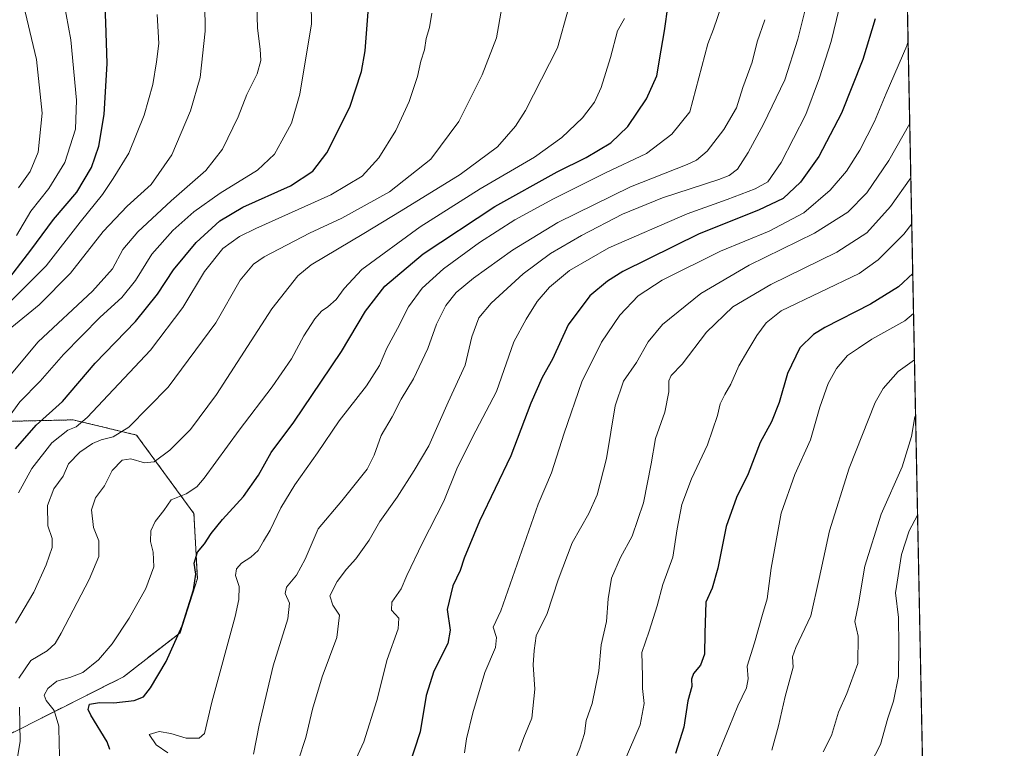
# Model space of a CAD drawing. Units: metres. Extents: x 634286 to 637734, y 4752879 to 4755260.
# Drawn here: x 637395 to 637732, y 4754345 to 4754594 of the extents above; entities that cross this region are included whole.
import ezdxf

# ---------------------------------------------------------------- set-up
doc = ezdxf.new("R2010")
doc.units = ezdxf.units.M
doc.header["$MEASUREMENT"] = 0
doc.linetypes.add('TRAZOS', pattern=[0.75, 0.5, -0.25])
for name, color, linetype, lineweight in [('Arbolado forestal', 92, 'TRAZOS', 0), ('Arbolado forestal CxS', 92, 'Continuous', 0), ('Comarca CxS', 133, 'Continuous', 0), ('Comunidad Autónoma CxS', 142, 'Continuous', 0), ('Curva de nivel maestra', 36, 'Continuous', 30), ('Curva de nivel normal', 36, 'Continuous', 0), ('Municipio CxS', 142, 'Continuous', 0), ('Provincia CxS', 1, 'Continuous', 0)]:
    doc.layers.add(name, color=color, linetype=linetype, lineweight=lineweight)

# ---------------------------------------------------------------- blocks, each defined once
blk = doc.blocks.new('*U154')
at = {"layer": 'Arbolado forestal CxS', "color": 92, "linetype": 'Continuous', "lineweight": 0}
for points in [[(637391.25, 4754349.79, 1211.44), (637430.65, 4754369.64, 1202.06), (637449.99, 4754384.69, 1199.79), (637455.91, 4754403.25, 1199.79), (637454.76, 4754425.45, 1202.71), (637435.09, 4754452.31, 1213.42), (637414.31, 4754457.3, 1221.17), (637413.38, 4754457.52, 1221.67), (637387.35, 4754456.92, 1231.14)], [(637342.67, 4754658.37, 1267.96), (637423.3, 4754708.1, 1239.71), (637423.3, 4754708.1, 1239.71), (637446.88, 4754684.41, 1237.04), (637471.51, 4754666.19, 1233.36), (637538.05, 4754669.38, 1217.14), (637566.12, 4754663.68, 1211.46), (637582.92, 4754651.37, 1208.7), (637615.64, 4754609.76, 1200.89), (637634.11, 4754607.47, 1195.81), (637642.09, 4754619.08, 1194.32), (637646.23, 4754632.52, 1194.09), (637656.82, 4754641.66, 1191.51), (637672.47, 4754651.55, 1187.09), (637676.69, 4754661.17, 1186.07), (637677.6, 4754683.62, 1187.76), (637697.27, 4754684.29, 1183.04), (637729.51, 4753077.92, 1039.98)]]:
    blk.add_polyline3d(points, dxfattribs=at)
blk = doc.blocks.new('*U155')
at = {"layer": 'Curva de nivel normal', "color": 36, "linetype": 'Continuous', "lineweight": 0}
blk.add_polyline3d([(637700.154796, 4754540.361395, 1160), (637693.18, 4754530.53, 1160), (637685.06, 4754521.54, 1160), (637674.84, 4754514.87, 1160), (637652.26, 4754503.87, 1160), (637639.21, 4754496.2, 1160), (637630.26, 4754487.51, 1160), (637621.88, 4754476.53, 1160), (637618.12, 4754472.64, 1160), (637617.28, 4754470.82, 1160), (637617.33, 4754467.08, 1160), (637615.95, 4754460.1, 1160), (637612.75, 4754451.11, 1160), (637611.31, 4754442.42, 1160), (637608.59, 4754429.14, 1160), (637604.73, 4754417.72, 1160), (637600.81, 4754410.39, 1160), (637597.69, 4754403.4, 1160), (637596.58, 4754396.35, 1160), (637596, 4754388.58, 1160), (637594.12, 4754380.56, 1160), (637593.34, 4754371.63, 1160), (637591.03, 4754360.53, 1160), (637589.06, 4754354.64, 1160), (637588.46, 4754350.23, 1160), (637586.8, 4754345.2, 1160), (637585.03, 4754340.81, 1160)], dxfattribs=at)
blk = doc.blocks.new('*U156')
at = {"layer": 'Curva de nivel normal', "color": 36, "linetype": 'Continuous', "lineweight": 0}
blk.add_polyline3d([(637701.09, 4754493.87, 1145), (637698.05, 4754491.38, 1145), (637686.78, 4754485.14, 1145), (637682.2, 4754482.04, 1145), (637678.45, 4754479.54, 1145), (637674.71, 4754475.12, 1145), (637671.9, 4754469.96, 1145), (637668.96, 4754461.9, 1145), (637665.78, 4754450.66, 1145), (637660.39, 4754438.77, 1145), (637655.71, 4754425.64, 1145), (637652.32, 4754406.84, 1145), (637650.95, 4754396.3, 1145), (637649.38, 4754390.99, 1145), (637646.67, 4754381.22, 1145), (637644.16, 4754373.22, 1145), (637644.52, 4754368.94, 1145), (637643.85, 4754365.85, 1145), (637640.88, 4754359.72, 1145), (637637.93, 4754352.34, 1145), (637632.19, 4754338.23, 1145)], dxfattribs=at)
blk = doc.blocks.new('*U159')
at = {"layer": 'Curva de nivel normal', "color": 36, "linetype": 'Continuous', "lineweight": 0}
for points in [[(637700.47, 4754524.52, 1155), (637697.73, 4754521, 1155), (637688.95, 4754512.28, 1155), (637682.45, 4754507.62, 1155), (637655.78, 4754494.8, 1155), (637650.6, 4754490.74, 1155), (637647.38, 4754486.36, 1155), (637644.39, 4754481.23, 1155), (637641.27, 4754476.01, 1155), (637638.58, 4754469.73, 1155), (637636.48, 4754466.23, 1155), (637634.92, 4754462.96, 1155), (637634.02, 4754459.01, 1155), (637630.58, 4754448.98, 1155), (637625.07, 4754437.32, 1155), (637621.75, 4754428.55, 1155), (637620.2, 4754420.22, 1155), (637618.66, 4754410.55, 1155), (637615.28, 4754401.22, 1155), (637613.28, 4754393.88, 1155), (637610.55, 4754385.22, 1155), (637608.12, 4754377.9, 1155), (637608.28, 4754369.88, 1155), (637608.27, 4754365.58, 1155), (637608.82, 4754360.48, 1155), (637607.5, 4754353.23, 1155), (637602, 4754340.56, 1155)], [(637700.47, 4754524.52, 1155)]]:
    blk.add_polyline3d(points, dxfattribs=at)
blk = doc.blocks.new('*U162')
at = {"layer": 'Curva de nivel normal', "color": 36, "linetype": 'Continuous', "lineweight": 0}
for points in [[(637701.789, 4754458.9545, 1135), (637701.57, 4754458.54, 1135), (637700.37, 4754451.88, 1135), (637697.13, 4754441.4, 1135), (637689.99, 4754425.28, 1135), (637684.39, 4754407.51, 1135), (637682.27, 4754394.61, 1135), (637680.98, 4754388.52, 1135), (637682.18, 4754383.52, 1135), (637681.99, 4754374.22, 1135), (637678.26, 4754363.89, 1135), (637675.43, 4754357.56, 1135), (637673.03, 4754349.5, 1135), (637670.13, 4754343.97, 1135)], [(637701.789, 4754458.9545, 1135)]]:
    blk.add_polyline3d(points, dxfattribs=at)
blk = doc.blocks.new('*U163')
at = {"layer": 'Curva de nivel normal', "color": 36, "linetype": 'Continuous', "lineweight": 0}
blk.add_polyline3d([(637677.36, 4754605.36, 1180), (637672.88, 4754586.91, 1180), (637668.84, 4754574.55, 1180), (637664.21, 4754561.98, 1180), (637655.72, 4754545.5, 1180), (637651.17, 4754538.99, 1180), (637646.92, 4754536.58, 1180), (637637.23, 4754532.91, 1180), (637623.63, 4754528.04, 1180), (637596.82, 4754516.35, 1180), (637583.33, 4754508.59, 1180), (637576.42, 4754502.87, 1180), (637572.19, 4754498.05, 1180), (637568.42, 4754491.94, 1180), (637564.22, 4754484.21, 1180), (637558.34, 4754467.25, 1180), (637550.16, 4754451.6, 1180), (637544.73, 4754440.75, 1180), (637540.26, 4754429.66, 1180), (637532.94, 4754415.47, 1180), (637527.57, 4754404.32, 1180), (637525.7, 4754399.72, 1180), (637522.53, 4754395.17, 1180), (637522.41, 4754392.37, 1180), (637524.83, 4754389.68, 1180), (637524.7, 4754386.02, 1180), (637520.87, 4754375.57, 1180), (637517.32, 4754361.48, 1180), (637512.94, 4754347.41, 1180), (637509.59, 4754340.14, 1180)], dxfattribs=at)
blk = doc.blocks.new('*U165')
at = {"layer": 'Curva de nivel normal', "color": 36, "linetype": 'Continuous', "lineweight": 0}
blk.add_polyline3d([(637408.88, 4754339.71, 1205), (637408.6, 4754346.56, 1205), (637408.45, 4754352.77, 1205), (637406.85, 4754358.1, 1205), (637404.16, 4754361.49, 1205), (637403.45, 4754363.34, 1205), (637404.76, 4754365.62, 1205), (637407.83, 4754368.16, 1205), (637412.3, 4754369.33, 1205), (637416.73, 4754371.14, 1205), (637422.13, 4754375.39, 1205), (637426.81, 4754380.9, 1205), (637432.55, 4754389.73, 1205), (637438.28, 4754399.87, 1205), (637440.99, 4754407.25, 1205), (637440.78, 4754412.25, 1205), (637439.87, 4754415.87, 1205), (637439.95, 4754419.58, 1205), (637441.48, 4754422.76, 1205), (637444.39, 4754426.55, 1205), (637446.94, 4754430.12, 1205), (637452.12, 4754432.17, 1205), (637455.74, 4754434.58, 1205), (637458.28, 4754437.52, 1205), (637470.18, 4754454.04, 1205), (637481.49, 4754468.78, 1205), (637488.18, 4754478.42, 1205), (637492.36, 4754486.23, 1205), (637496.1, 4754492.04, 1205), (637498.47, 4754494.7, 1205), (637500.63, 4754496.15, 1205), (637503.42, 4754498.72, 1205), (637506.15, 4754502.44, 1205), (637512.19, 4754509, 1205), (637532.15, 4754523.6, 1205), (637552.77, 4754536.6, 1205), (637571.32, 4754547.4, 1205), (637580.67, 4754554.08, 1205), (637587.75, 4754560.88, 1205), (637591.83, 4754566.19, 1205), (637594.12, 4754571.23, 1205), (637597.38, 4754581.46, 1205), (637599.78, 4754590.6, 1205), (637602.15, 4754594.86, 1205)], dxfattribs=at)
blk = doc.blocks.new('*U166')
at = {"layer": 'Curva de nivel normal', "color": 36, "linetype": 'Continuous', "lineweight": 0}
blk.add_polyline3d([(637650.12, 4754594.41, 1190), (637647.6, 4754586.84, 1190), (637645.81, 4754579.82, 1190), (637642.64, 4754571.19, 1190), (637640.47, 4754564.27, 1190), (637636.13, 4754556.84, 1190), (637630.39, 4754549.44, 1190), (637626.75, 4754546.37, 1190), (637623.54, 4754544.86, 1190), (637604.21, 4754537.25, 1190), (637579.31, 4754525.03, 1190), (637563.78, 4754515.55, 1190), (637550.4, 4754505.94, 1190), (637544.53, 4754501.11, 1190), (637540.98, 4754496.65, 1190), (637537.82, 4754490.29, 1190), (637534.83, 4754481.87, 1190), (637529.86, 4754471.54, 1190), (637525.72, 4754464.54, 1190), (637522.6, 4754458.51, 1190), (637518.88, 4754452.16, 1190), (637516.45, 4754445.47, 1190), (637514.06, 4754440.6, 1190), (637505.42, 4754429.79, 1190), (637497.32, 4754420.2, 1190), (637492.82, 4754409.88, 1190), (637489.84, 4754404.42, 1190), (637486.39, 4754400.34, 1190), (637485.94, 4754398.08, 1190), (637487.46, 4754394.78, 1190), (637486.85, 4754389.49, 1190), (637481.84, 4754373.42, 1190), (637477.09, 4754353.08, 1190), (637475.11, 4754343.19, 1190)], dxfattribs=at)
blk = doc.blocks.new('*U170')
at = {"layer": 'Curva de nivel normal', "color": 36, "linetype": 'Continuous', "lineweight": 0}
blk.add_polyline3d([(637392.43, 4754489.21, 1240), (637401.72, 4754496.87, 1240), (637412.54, 4754507.72, 1240), (637423.63, 4754521.92, 1240), (637431.89, 4754530.58, 1240), (637440.08, 4754538.03, 1240), (637447.13, 4754548.16, 1240), (637453.62, 4754563.23, 1240), (637456.84, 4754574.62, 1240), (637458.63, 4754590.53, 1240), (637458.44, 4754599.97, 1240)], dxfattribs=at)
blk = doc.blocks.new('*U174')
at = {"layer": 'Curva de nivel normal', "color": 36, "linetype": 'Continuous', "lineweight": 0}
blk.add_polyline3d([(637393.64, 4754387.98, 1215), (637399.95, 4754398.6, 1215), (637404.16, 4754407.98, 1215), (637406.23, 4754413.88, 1215), (637406.24, 4754416.88, 1215), (637404.76, 4754421.22, 1215), (637404.63, 4754428.17, 1215), (637406.77, 4754433.95, 1215), (637409.94, 4754438.23, 1215), (637411.85, 4754442.48, 1215), (637415.71, 4754446.42, 1215), (637420, 4754449.41, 1215), (637422.98, 4754450.71, 1215), (637427.15, 4754451.66, 1215), (637432.41, 4754455.05, 1215), (637445.88, 4754468.67, 1215), (637462.26, 4754490.74, 1215), (637470.52, 4754505.31, 1215), (637475.13, 4754510.73, 1215), (637478.74, 4754513.24, 1215), (637494.25, 4754521.41, 1215), (637505.32, 4754526.54, 1215), (637521.66, 4754535.52, 1215), (637535.86, 4754546.66, 1215), (637545.43, 4754559.53, 1215), (637553.37, 4754575.53, 1215), (637558.27, 4754588.2, 1215), (637560.17, 4754598.55, 1215)], dxfattribs=at)
blk = doc.blocks.new('*U181')
at = {"layer": 'Curva de nivel normal', "color": 36, "linetype": 'Continuous', "lineweight": 0}
for points in [[(637701.41, 4754478.01, 1140), (637695.85, 4754474.05, 1140), (637690.65, 4754468.28, 1140), (637687.92, 4754463.47, 1140), (637678.99, 4754440.94, 1140), (637672.33, 4754419.5, 1140), (637668.8, 4754403.27, 1140), (637665.97, 4754390.43, 1140), (637660.83, 4754379.68, 1140), (637659.7, 4754376.42, 1140), (637659.89, 4754372.88, 1140), (637657.16, 4754362.89, 1140), (637654.83, 4754352.89, 1140), (637652.62, 4754344.56, 1140)], [(637701.41, 4754478.01, 1140)]]:
    blk.add_polyline3d(points, dxfattribs=at)
blk = doc.blocks.new('*U184')
at = {"layer": 'Curva de nivel normal', "color": 36, "linetype": 'Continuous', "lineweight": 0}
blk.add_polyline3d([(637394.05, 4754520.63, 1255), (637398.96, 4754528.96, 1255), (637405.08, 4754536.62, 1255), (637410.6, 4754545.53, 1255), (637414.21, 4754556.94, 1255), (637414.55, 4754566.86, 1255), (637412.55, 4754587.54, 1255), (637410.2, 4754600.56, 1255), (637407.78, 4754613.02, 1255), (637403.89, 4754627.71, 1255), (637401.13, 4754640.36, 1255), (637396.97, 4754652.35, 1255), (637394.48, 4754657.56, 1255)], dxfattribs=at)
blk = doc.blocks.new('*U186')
at = {"layer": 'Curva de nivel normal', "color": 36, "linetype": 'Continuous', "lineweight": 0}
for points in [[(637392.7, 4754332.23, 1210), (637395.26, 4754347.56, 1210), (637395.01, 4754359.23, 1210)], [(637394.85, 4754369.13, 1210), (637398.92, 4754375.18, 1210), (637404.53, 4754378.46, 1210), (637407.26, 4754381.07, 1210), (637409.33, 4754384.55, 1210), (637418.93, 4754402.86, 1210), (637422.17, 4754410.78, 1210), (637422.21, 4754416.1, 1210), (637420.32, 4754420.68, 1210), (637419.65, 4754426.72, 1210), (637421.06, 4754430.82, 1210), (637424.17, 4754434.98, 1210), (637426.81, 4754440.2, 1210), (637430.14, 4754443.73, 1210), (637433.11, 4754444.14, 1210), (637437.77, 4754442.83, 1210), (637441.08, 4754443.14, 1210), (637446.48, 4754447.2, 1210), (637453.52, 4754454.21, 1210), (637462.47, 4754466.21, 1210), (637481.36, 4754495.45, 1210), (637490.31, 4754506.8, 1210), (637494.92, 4754510.51, 1210), (637512.86, 4754521.24, 1210), (637525.65, 4754529.06, 1210), (637545.89, 4754541.42, 1210), (637558.62, 4754550.89, 1210), (637564.77, 4754558.03, 1210), (637568.19, 4754563.31, 1210), (637579.18, 4754584.78, 1210), (637582.98, 4754598.2, 1210)]]:
    blk.add_polyline3d(points, dxfattribs=at)
blk = doc.blocks.new('*U187')
at = {"layer": 'Curva de nivel normal', "color": 36, "linetype": 'Continuous', "lineweight": 0}
blk.add_polyline3d([(637394.65, 4754432.55, 1220), (637399.2, 4754440.9, 1220), (637406.12, 4754449.61, 1220), (637411.61, 4754453.95, 1220), (637414.43, 4754455.08, 1220), (637418.15, 4754458.3, 1220), (637439.91, 4754481.36, 1220), (637450.94, 4754495.96, 1220), (637458.37, 4754508.22, 1220), (637464.6, 4754516.14, 1220), (637470.36, 4754520.2, 1220), (637475.94, 4754522.97, 1220), (637501.59, 4754534.46, 1220), (637512.39, 4754540.82, 1220), (637518.09, 4754547.2, 1220), (637523.83, 4754556.53, 1220), (637528.47, 4754566.4, 1220), (637531.29, 4754574.96, 1220), (637532.45, 4754580.18, 1220), (637533.71, 4754584.11, 1220), (637534.23, 4754587.96, 1220), (637535.35, 4754591.74, 1220), (637536.2, 4754596.59, 1220)], dxfattribs=at)
blk = doc.blocks.new('*U189')
at = {"layer": 'Curva de nivel normal', "color": 36, "linetype": 'Continuous', "lineweight": 0}
blk.add_polyline3d([(637702.47, 4754424.91, 1130), (637699.56, 4754419.6, 1130), (637696.98, 4754411.51, 1130), (637694.86, 4754398.34, 1130), (637695.91, 4754389.88, 1130), (637696.01, 4754380.34, 1130), (637695.97, 4754369.71, 1130), (637694.26, 4754361.31, 1130), (637692.33, 4754355.48, 1130), (637689.81, 4754346.43, 1130), (637684.53, 4754336.29, 1130)], dxfattribs=at)
blk = doc.blocks.new('*U191')
at = {"layer": 'Curva de nivel normal', "color": 36, "linetype": 'Continuous', "lineweight": 0}
blk.add_polyline3d([(637699.78218, 4754558.92306, 1165), (637692.65, 4754546.2, 1165), (637685.12, 4754535.2, 1165), (637678.64, 4754528.53, 1165), (637667.23, 4754521.34, 1165), (637644.78, 4754510.4, 1165), (637628.22, 4754500.78, 1165), (637615.17, 4754490.12, 1165), (637610.22, 4754484.17, 1165), (637606.26, 4754477.18, 1165), (637601.74, 4754470.7, 1165), (637598.91, 4754462.28, 1165), (637595.92, 4754444.32, 1165), (637592.82, 4754431.88, 1165), (637589.94, 4754425.44, 1165), (637584.18, 4754415.42, 1165), (637579.41, 4754402.77, 1165), (637575.71, 4754391.32, 1165), (637571.93, 4754383.61, 1165), (637571.18, 4754378.65, 1165), (637570.88, 4754373.77, 1165), (637571.42, 4754365.44, 1165), (637570.38, 4754355.45, 1165), (637567.69, 4754348.89, 1165), (637565.99, 4754344.23, 1165)], dxfattribs=at)
blk = doc.blocks.new('*U192')
at = {"layer": 'Curva de nivel normal', "color": 36, "linetype": 'Continuous', "lineweight": 0}
blk.add_polyline3d([(637494.71, 4754607, 1230), (637494.94, 4754593, 1230), (637491.05, 4754568.9, 1230), (637488.1, 4754558.98, 1230), (637484.79, 4754552.98, 1230), (637482.37, 4754548.39, 1230), (637476.53, 4754542.97, 1230), (637463.77, 4754535.06, 1230), (637454.66, 4754528.68, 1230), (637447.5, 4754522.24, 1230), (637440.3, 4754514.17, 1230), (637434.72, 4754505.18, 1230), (637430.12, 4754499.32, 1230), (637422.7, 4754492.66, 1230), (637410.14, 4754479.86, 1230), (637402.16, 4754470.71, 1230), (637395.1, 4754463.72, 1230), (637390.31, 4754457.09, 1230)], dxfattribs=at)
blk = doc.blocks.new('*U195')
at = {"layer": 'Curva de nivel normal', "color": 36, "linetype": 'Continuous', "lineweight": 0}
blk.add_polyline3d([(637664.54, 4754600.08, 1185), (637661.5, 4754587.73, 1185), (637656.98, 4754573.86, 1185), (637649.76, 4754558.64, 1185), (637644.51, 4754548.97, 1185), (637640.78, 4754543.24, 1185), (637637.95, 4754541.09, 1185), (637634.46, 4754539.76, 1185), (637615.13, 4754533.51, 1185), (637601.49, 4754527.89, 1185), (637587.47, 4754520.59, 1185), (637576.79, 4754514.44, 1185), (637567.46, 4754507.49, 1185), (637556.47, 4754497.4, 1185), (637552.32, 4754492.39, 1185), (637549.89, 4754485.96, 1185), (637547.56, 4754476.21, 1185), (637541.73, 4754463.54, 1185), (637535.14, 4754448.62, 1185), (637530.16, 4754440.18, 1185), (637524.36, 4754431.03, 1185), (637518.36, 4754422.73, 1185), (637514.69, 4754416.37, 1185), (637510.2, 4754409.98, 1185), (637506.95, 4754406.45, 1185), (637503.78, 4754402.26, 1185), (637501.3, 4754397.31, 1185), (637502.32, 4754394.11, 1185), (637504.61, 4754390.69, 1185), (637503.63, 4754383.12, 1185), (637498.64, 4754369.58, 1185), (637495.31, 4754358.56, 1185), (637493.06, 4754348.89, 1185), (637490.37, 4754340.89, 1185)], dxfattribs=at)
blk = doc.blocks.new('*U200')
at = {"layer": 'Curva de nivel normal', "color": 36, "linetype": 'Continuous', "lineweight": 0}
blk.add_polyline3d([(637699.22, 4754587, 1170), (637698.77, 4754585.49, 1170), (637691.71, 4754569.19, 1170), (637687.77, 4754559.6, 1170), (637682.75, 4754549.8, 1170), (637678.14, 4754542.6, 1170), (637672.57, 4754536.09, 1170), (637663.51, 4754528.37, 1170), (637651.68, 4754522.06, 1170), (637634.99, 4754515.17, 1170), (637615.05, 4754505.31, 1170), (637606.8, 4754499.93, 1170), (637600.58, 4754493.37, 1170), (637594.28, 4754484.14, 1170), (637587.53, 4754470.57, 1170), (637581.49, 4754452.97, 1170), (637577.11, 4754439.41, 1170), (637572.53, 4754428.62, 1170), (637559.8, 4754392.22, 1170), (637557.21, 4754386.6, 1170), (637558.32, 4754383.11, 1170), (637557.94, 4754379.7, 1170), (637554.31, 4754371.13, 1170), (637550.19, 4754357.29, 1170), (637548.03, 4754348.46, 1170), (637547.36, 4754343.61, 1170)], dxfattribs=at)
blk = doc.blocks.new('*U203')
at = {"layer": 'Curva de nivel normal', "color": 36, "linetype": 'Continuous', "lineweight": 0}
blk.add_polyline3d([(637445.82, 4754343.64, 1195), (637441.82, 4754346.32, 1195), (637439.46, 4754349.88, 1195), (637442.79, 4754350.94, 1195), (637446.85, 4754350.22, 1195), (637452.03, 4754348.64, 1195), (637456.57, 4754348.66, 1195), (637458.34, 4754350.26, 1195), (637460.83, 4754361, 1195), (637468.84, 4754390.29, 1195), (637470.16, 4754396.03, 1195), (637470.27, 4754400.55, 1195), (637468.98, 4754404.22, 1195), (637469.3, 4754406.55, 1195), (637470.98, 4754408.55, 1195), (637474.22, 4754410.55, 1195), (637476.73, 4754412.84, 1195), (637478.55, 4754416.05, 1195), (637480.85, 4754419.76, 1195), (637484.48, 4754427.4, 1195), (637489.33, 4754435.28, 1195), (637497.1, 4754446.18, 1195), (637504.51, 4754457.21, 1195), (637513.79, 4754469.13, 1195), (637518.26, 4754476.12, 1195), (637520.8, 4754482.04, 1195), (637524.39, 4754488.8, 1195), (637528.18, 4754496.22, 1195), (637532.85, 4754502.54, 1195), (637540.17, 4754509.21, 1195), (637552.54, 4754518.13, 1195), (637564.54, 4754525.89, 1195), (637577.8, 4754533.13, 1195), (637595.68, 4754542.05, 1195), (637609.62, 4754548.63, 1195), (637618.34, 4754555.2, 1195), (637624.46, 4754562.87, 1195), (637630.63, 4754586.12, 1195), (637632.6, 4754591.2, 1195), (637635.45, 4754599.53, 1195)], dxfattribs=at)
blk = doc.blocks.new('*U206')
at = {"layer": 'Curva de nivel normal', "color": 36, "linetype": 'Continuous', "lineweight": 0}
blk.add_polyline3d([(637394.66, 4754536.84, 1260), (637398.74, 4754542.45, 1260), (637401.47, 4754549.07, 1260), (637402.83, 4754562.4, 1260), (637400.91, 4754580.76, 1260), (637395.78, 4754602.02, 1260), (637387.32, 4754626.36, 1260)], dxfattribs=at)
blk = doc.blocks.new('*U210')
at = {"layer": 'Curva de nivel normal', "color": 36, "linetype": 'Continuous', "lineweight": 0}
blk.add_polyline3d([(637476.18, 4754603.8, 1235), (637476.5, 4754591.53, 1235), (637477.47, 4754584.3, 1235), (637477.65, 4754580.4, 1235), (637476.35, 4754575.85, 1235), (637472.89, 4754568.81, 1235), (637469.92, 4754561.18, 1235), (637464.55, 4754550.11, 1235), (637458.78, 4754542.84, 1235), (637446.93, 4754532.44, 1235), (637435.52, 4754521.84, 1235), (637430.46, 4754515.75, 1235), (637426.92, 4754509.18, 1235), (637420, 4754501.54, 1235), (637401.41, 4754484.21, 1235), (637391.04, 4754471.78, 1235)], dxfattribs=at)
blk = doc.blocks.new('*U213')
at = {"layer": 'Curva de nivel normal', "color": 36, "linetype": 'Continuous', "lineweight": 0}
blk.add_polyline3d([(637390.74, 4754496.77, 1245), (637404.15, 4754510.23, 1245), (637415.81, 4754525.16, 1245), (637423.48, 4754534.58, 1245), (637427.15, 4754540.04, 1245), (637432.42, 4754548.8, 1245), (637437.66, 4754561.73, 1245), (637440.62, 4754572.2, 1245), (637441.92, 4754579.97, 1245), (637442.77, 4754586.26, 1245), (637442.15, 4754596.2, 1245)], dxfattribs=at)
blk = doc.blocks.new('*U215')
at = {"layer": 'Curva de nivel maestra', "color": 36, "linetype": 'Continuous', "lineweight": 30}
blk.add_polyline3d([(637426.01, 4754344.77, 1200), (637424.99, 4754347.39, 1200), (637419.42, 4754356.52, 1200), (637418.53, 4754358.41, 1200), (637418.96, 4754360.21, 1200), (637422.46, 4754360.82, 1200), (637427.31, 4754360.71, 1200), (637434.32, 4754361.53, 1200), (637437.45, 4754362.72, 1200), (637439.9, 4754365.89, 1200), (637445.29, 4754374.88, 1200), (637450.73, 4754387.01, 1200), (637454.6, 4754399.4, 1200), (637455.36, 4754404.68, 1200), (637454.78, 4754408.55, 1200), (637455.91, 4754412.26, 1200), (637458.34, 4754415.07, 1200), (637460.66, 4754418.66, 1200), (637464.51, 4754423.41, 1200), (637471.74, 4754431.26, 1200), (637476.81, 4754438.63, 1200), (637481.23, 4754446.31, 1200), (637488.96, 4754456.73, 1200), (637498.4, 4754470.79, 1200), (637505.28, 4754480.93, 1200), (637513.5, 4754494.64, 1200), (637520.07, 4754503.26, 1200), (637533.2, 4754514.26, 1200), (637557.72, 4754530.5, 1200), (637579.14, 4754542.41, 1200), (637589.05, 4754547.27, 1200), (637597.49, 4754552.24, 1200), (637603.23, 4754557.81, 1200), (637609.66, 4754567.33, 1200), (637613.17, 4754575.18, 1200), (637614.71, 4754584, 1200), (637615.84, 4754590.56, 1200), (637617.08, 4754599.54, 1200)], dxfattribs=at)
blk = doc.blocks.new('*U219')
at = {"layer": 'Curva de nivel maestra', "color": 36, "linetype": 'Continuous', "lineweight": 30}
blk.add_polyline3d([(637389.43, 4754503.21, 1250), (637398.96, 4754515.54, 1250), (637406.63, 4754526.02, 1250), (637414.69, 4754535.41, 1250), (637419.7, 4754543.8, 1250), (637422.16, 4754551.09, 1250), (637424.04, 4754561.98, 1250), (637425.08, 4754579.46, 1250), (637424.59, 4754593.47, 1250), (637424.11, 4754603.83, 1250), (637422.38, 4754617.52, 1250), (637420.39, 4754627.85, 1250), (637419.07, 4754635.48, 1250), (637416.63, 4754645.16, 1250), (637415.4, 4754651.1, 1250), (637414, 4754655.04, 1250), (637410.73, 4754660.97, 1250), (637407.26, 4754668.78, 1250), (637404.44, 4754677.02, 1250), (637403.82, 4754681.86, 1250), (637402.43, 4754686.12, 1250), (637398.79, 4754693.81, 1250), (637395.76, 4754700.46, 1250), (637390.35, 4754706.61, 1250)], dxfattribs=at)
blk = doc.blocks.new('*U223')
at = {"layer": 'Curva de nivel maestra', "color": 36, "linetype": 'Continuous', "lineweight": 30}
blk.add_polyline3d([(637393.64, 4754447.58, 1225), (637400.7, 4754455.67, 1225), (637409.78, 4754463.82, 1225), (637420.89, 4754476.87, 1225), (637434.7, 4754491.19, 1225), (637442.27, 4754500.47, 1225), (637447.78, 4754508.86, 1225), (637455.52, 4754518.21, 1225), (637463.62, 4754525.63, 1225), (637471.51, 4754530.22, 1225), (637487.81, 4754537.62, 1225), (637495.41, 4754542.53, 1225), (637500.19, 4754548.86, 1225), (637508.13, 4754564.44, 1225), (637512.08, 4754576.69, 1225), (637513.4, 4754583.72, 1225), (637515.22, 4754607.56, 1225)], dxfattribs=at)
blk = doc.blocks.new('*U224')
at = {"layer": 'Curva de nivel maestra', "color": 36, "linetype": 'Continuous', "lineweight": 30}
blk.add_polyline3d([(637687.95, 4754594.66, 1175), (637683.73, 4754580.81, 1175), (637676.41, 4754562.41, 1175), (637668.64, 4754547.64, 1175), (637662.41, 4754538.78, 1175), (637656.45, 4754533.29, 1175), (637647.96, 4754529.21, 1175), (637627.67, 4754521.11, 1175), (637601.62, 4754508.21, 1175), (637596.33, 4754505.01, 1175), (637590.24, 4754499.91, 1175), (637582.9, 4754490.03, 1175), (637577.53, 4754478.24, 1175), (637574, 4754471.96, 1175), (637570.06, 4754463.2, 1175), (637563.22, 4754445.21, 1175), (637552.52, 4754422.88, 1175), (637547.2, 4754410.26, 1175), (637545.83, 4754405.93, 1175), (637543.36, 4754400.77, 1175), (637541.39, 4754392.7, 1175), (637542.51, 4754385.59, 1175), (637541.64, 4754381.05, 1175), (637536.82, 4754371.6, 1175), (637534.25, 4754363.23, 1175), (637532.16, 4754350.83, 1175), (637528.15, 4754338.63, 1175)], dxfattribs=at)
blk = doc.blocks.new('*U226')
at = {"layer": 'Curva de nivel maestra', "color": 36, "linetype": 'Continuous', "lineweight": 30}
for points in [[(637700.81, 4754507.59, 1150), (637695.88, 4754503.07, 1150), (637686.31, 4754497.05, 1150), (637670.66, 4754489.12, 1150), (637666.87, 4754486.72, 1150), (637662.16, 4754482.1, 1150), (637657.94, 4754473.39, 1150), (637655.1, 4754463.49, 1150), (637652.5, 4754456.89, 1150), (637648.52, 4754449.79, 1150), (637644.45, 4754439.1, 1150), (637640.51, 4754430.94, 1150), (637636.91, 4754421, 1150), (637634.1, 4754406.83, 1150), (637632.16, 4754399.99, 1150), (637629.95, 4754395.11, 1150), (637629.65, 4754384.5, 1150), (637629.56, 4754377.38, 1150), (637628.16, 4754373.55, 1150), (637625.74, 4754370.78, 1150), (637625.05, 4754368.79, 1150), (637625.24, 4754366.28, 1150), (637623.76, 4754361.36, 1150), (637622.41, 4754352.43, 1150), (637619.54, 4754343.4, 1150)], [(637700.81, 4754507.59, 1150)]]:
    blk.add_polyline3d(points, dxfattribs=at)

msp = doc.modelspace()

# ---------------------------------------------------------------- linework, layer by layer
at = {"layer": 'Arbolado forestal', "color": 92, "linetype": 'TRAZOS', "lineweight": 0}
for points in [[(637697.26, 4754684.29, 1183.04), (637714.85, 4753808.14, 1045.8), (637714.93, 4753804.37, 1045.82), (637715, 4753800.6, 1045.91), (637729.51, 4753077.92, 1039.98)], [(637387.35, 4754456.92, 1231.14), (637413.38, 4754457.52, 1221.67), (637414.31, 4754457.3, 1221.17), (637435.09, 4754452.31, 1213.42), (637454.76, 4754425.45, 1202.71), (637455.91, 4754403.25, 1199.79), (637449.99, 4754384.69, 1199.79), (637430.65, 4754369.64, 1202.06), (637391.25, 4754349.79, 1211.44)]]:
    msp.add_polyline3d(points, dxfattribs=at)
at = {"layer": 'Arbolado forestal CxS', "color": 92, "linetype": 'Continuous', "lineweight": 0}
msp.add_polyline3d([(637387.35, 4754456.92, 1231.14), (637413.38, 4754457.52, 1221.67), (637414.31, 4754457.3, 1221.17), (637435.09, 4754452.31, 1213.42), (637454.76, 4754425.45, 1202.71), (637455.91, 4754403.25, 1199.79), (637449.99, 4754384.69, 1199.79), (637430.65, 4754369.64, 1202.06), (637391.25, 4754349.79, 1211.44)], dxfattribs=at)
at = {"layer": 'Comarca CxS', "color": 133, "linetype": 'Continuous', "lineweight": 0}
msp.add_polyline3d([(636736.42, 4754842.39, 1310.88), (636766.86, 4754819.52, 1307.01), (636878.44, 4754732.15, 1306.55), (636891.45, 4754720.9, 1308.28), (637032.4, 4754638.17, 1319.07), (637168.94, 4754620.73, 1316.74), (637232.89, 4754611.34, 1310.49), (637232.89, 4754611.34, 1310.49), (637264.49, 4754607.6, 1304.12), (637291.79, 4754626.48, 1292.57), (637340.63, 4754657.16, 1268.57), (637427.09, 4754710.48, 1238.14), (637446.36, 4754722.86, 1231.44), (637446.45, 4754722.92, 1231.41), (637484.48, 4754747.34, 1221.77), (637556.75, 4754767.98, 1209.4), (637644.02, 4754795.03, 1198.87), (637647.24, 4754796.02, 1198.39), (637652.83, 4754797.75, 1197.66), (637694.74, 4754810.01, 1190.22), (637732.15, 4752946.54, 1007.95)], dxfattribs=at)
msp.add_polyline3d([(636736.42, 4754842.39, 1310.88), (636766.86, 4754819.52, 1307.01), (636878.44, 4754732.15, 1306.55), (636891.45, 4754720.9, 1308.28), (637032.4, 4754638.17, 1319.07), (637168.94, 4754620.73, 1316.74), (637232.89, 4754611.34, 1310.49), (637232.89, 4754611.34, 1310.49), (637264.49, 4754607.6, 1304.12), (637291.79, 4754626.48, 1292.57), (637340.63, 4754657.16, 1268.57), (637427.09, 4754710.48, 1238.14), (637446.36, 4754722.86, 1231.44), (637446.45, 4754722.92, 1231.41), (637484.48, 4754747.34, 1221.77), (637556.75, 4754767.98, 1209.4), (637644.02, 4754795.03, 1198.87), (637647.24, 4754796.02, 1198.39), (637652.83, 4754797.75, 1197.66), (637694.74, 4754810.01, 1190.22), (637732.15, 4752946.54, 1007.95)], dxfattribs=at)
at = {"layer": 'Comunidad Autónoma CxS', "color": 142, "linetype": 'Continuous', "lineweight": 0}
msp.add_polyline3d([(637732.15, 4752946.54, 1007.95), (634331.13, 4752879.23, 917.28), (634285.86, 4755192.61, 1111.61), (637685.71, 4755259.92, 1127.76), (637732.15, 4752946.54, 1007.95)], close=True, dxfattribs=at)
msp.add_polyline3d([(637732.15, 4752946.54, 1007.95), (634331.13, 4752879.23, 917.28), (634285.86, 4755192.61, 1111.61), (637685.71, 4755259.92, 1127.76), (637732.15, 4752946.54, 1007.95)], close=True, dxfattribs=at)
at = {"layer": 'Municipio CxS', "color": 142, "linetype": 'Continuous', "lineweight": 0}
msp.add_polyline3d([(636736.42, 4754842.39, 1310.88), (636766.86, 4754819.52, 1307.01), (636878.44, 4754732.15, 1306.55), (636891.45, 4754720.9, 1308.28), (637032.4, 4754638.17, 1319.07), (637168.94, 4754620.73, 1316.74), (637232.89, 4754611.34, 1310.49), (637264.49, 4754607.6, 1304.12), (637291.79, 4754626.48, 1292.57), (637340.63, 4754657.16, 1268.57), (637427.09, 4754710.48, 1238.14), (637446.36, 4754722.86, 1231.44), (637446.45, 4754722.92, 1231.41), (637484.48, 4754747.34, 1221.77), (637556.75, 4754767.98, 1209.4), (637644.02, 4754795.03, 1198.87), (637647.24, 4754796.02, 1198.39), (637652.83, 4754797.75, 1197.66), (637694.74, 4754810.01, 1190.22), (637694.74, 4754810.01, 1190.22), (637732.15, 4752946.54, 1007.95)], dxfattribs=at)
msp.add_polyline3d([(636736.42, 4754842.39, 1310.88), (636766.86, 4754819.52, 1307.01), (636878.44, 4754732.15, 1306.55), (636891.45, 4754720.9, 1308.28), (637032.4, 4754638.17, 1319.07), (637168.94, 4754620.73, 1316.74), (637232.89, 4754611.34, 1310.49), (637264.49, 4754607.6, 1304.12), (637291.79, 4754626.48, 1292.57), (637340.63, 4754657.16, 1268.57), (637427.09, 4754710.48, 1238.14), (637446.36, 4754722.86, 1231.44), (637446.45, 4754722.92, 1231.41), (637484.48, 4754747.34, 1221.77), (637556.75, 4754767.98, 1209.4), (637644.02, 4754795.03, 1198.87), (637647.24, 4754796.02, 1198.39), (637652.83, 4754797.75, 1197.66), (637694.74, 4754810.01, 1190.22), (637694.74, 4754810.01, 1190.22), (637732.15, 4752946.54, 1007.95)], dxfattribs=at)
at = {"layer": 'Provincia CxS', "color": 1, "linetype": 'Continuous', "lineweight": 0}
msp.add_polyline3d([(637732.15, 4752946.54, 1007.95), (634331.13, 4752879.23, 917.28), (634285.86, 4755192.61, 1111.61), (637685.71, 4755259.92, 1127.76), (637732.15, 4752946.54, 1007.95)], close=True, dxfattribs=at)
msp.add_polyline3d([(637732.15, 4752946.54, 1007.95), (634331.13, 4752879.23, 917.28), (634285.86, 4755192.61, 1111.61), (637685.71, 4755259.92, 1127.76), (637732.15, 4752946.54, 1007.95)], close=True, dxfattribs=at)

# ---------------------------------------------------------------- block references
at = {"layer": 'Arbolado forestal CxS', "color": 92, "linetype": 'Continuous', "lineweight": 0}
msp.add_blockref('*U154', (0, 0), dxfattribs=at)
at = {"layer": 'Curva de nivel maestra', "color": 36, "linetype": 'Continuous', "lineweight": 30}
for name in ['*U226', '*U224', '*U215', '*U223', '*U219']:
    msp.add_blockref(name, (0, 0), dxfattribs=at)
at = {"layer": 'Curva de nivel normal', "color": 36, "linetype": 'Continuous', "lineweight": 0}
for name in ['*U189', '*U162', '*U181', '*U156', '*U159', '*U155', '*U191', '*U200', '*U163', '*U195', '*U166', '*U203', '*U165', '*U186', '*U174', '*U187', '*U192', '*U210', '*U170', '*U213', '*U184', '*U206']:
    msp.add_blockref(name, (0, 0), dxfattribs=at)

doc.saveas('drawing.dxf')
